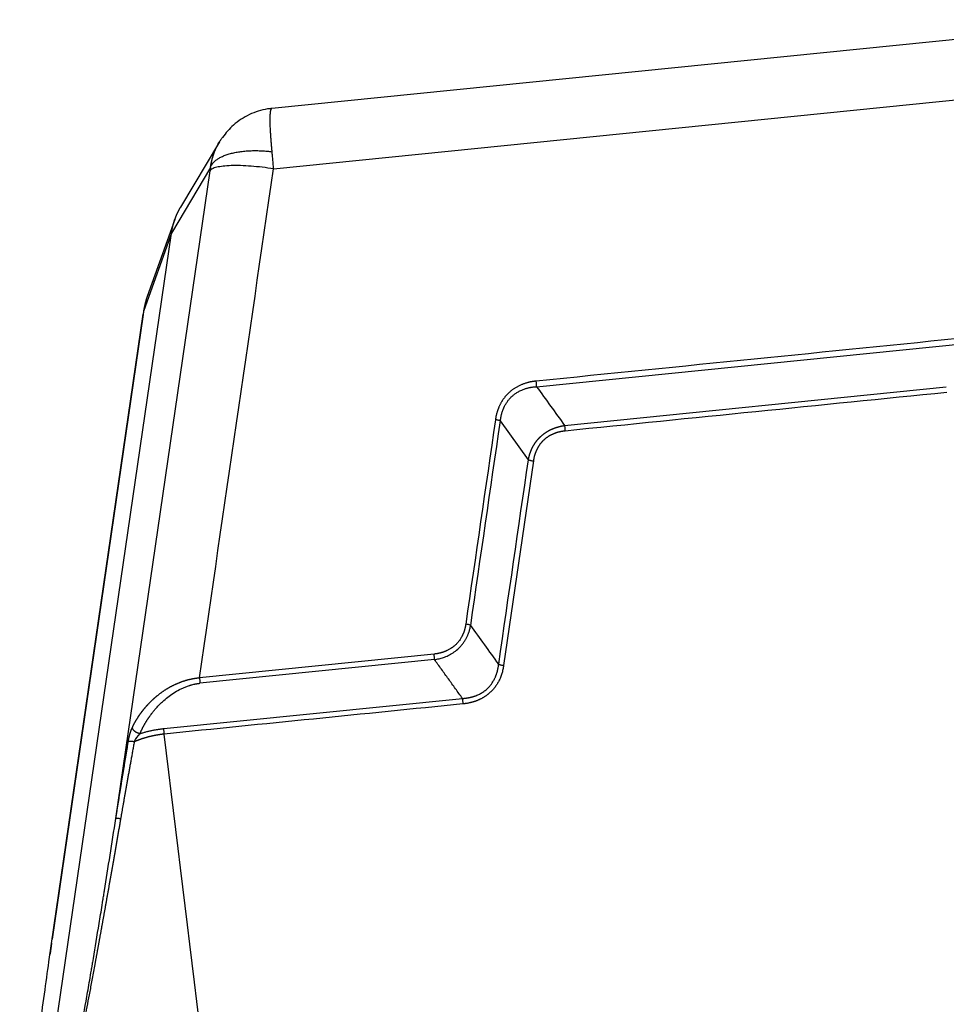
# Model space of a CAD drawing. Units: millimetres. Extents: x 1592 to 2186, y 588 to 1008.
# Drawn here: x 1661 to 1724, y 653 to 720 of the extents above; entities that cross this region are included whole.
import ezdxf

# ---------------------------------------------------------------- set-up
doc = ezdxf.new("R2010")
doc.units = ezdxf.units.MM
doc.header["$LTSCALE"] = 65.395
doc.layers.get('0').update_dxf_attribs({"linetype": 'CONTINUOUS', "lineweight": 30})

msp = doc.modelspace()

# ---------------------------------------------------------------- linework, layer by layer
at = {"color": 7, "linetype": 'Continuous'}
for p, q in [((1737.734, 719.996), (1678.231, 713.987)), ((1678.342, 709.894), (1739.531, 716.073)), ((1674.682, 711.724), (1672.052, 707.301)), ((1667.66, 665.883), (1674.044, 709.759)), ((1674.076, 709.996), (1671.431, 705.546)), ((1671.662, 706.473), (1669.788, 701.25)), ((1662.497, 644.145), (1671.431, 705.546)), ((1671.431, 705.546), (1669.553, 700.31)), ((1663.132, 656.186), (1669.515, 700.062)), ((1669.507, 700.032), (1663.352, 657.729)), ((1696.163, 695.14), (1725.666, 698.119)), ((1698.058, 692.51), (1723.909, 695.12)), ((1695.606, 690.191), (1693.711, 692.821)), ((1695.942, 690.107), (1693.927, 676.262)), ((1689.216, 677.03), (1673.327, 675.426)), ((1689.245, 676.657), (1673.356, 675.052)), ((1670.918, 671.984), (1691.14, 674.026))]:
    msp.add_line(p, q, dxfattribs=at)
for points, degree, knots in [([(1678.233, 713.976), (1678.136, 713.971), (1677.609, 713.922), (1676.686, 713.613), (1675.633, 712.939), (1675.107, 712.334), (1674.891, 712.016)], 3, [0, 0, 0, 0, 0.072872, 0.396606, 0.719117, 1, 1, 1, 1]), ([(1678.248, 711.054), (1678.247, 711.064), (1678.245, 711.085), (1678.242, 711.116), (1678.239, 711.148), (1678.236, 711.179), (1678.233, 711.211), (1678.231, 711.242), (1678.228, 711.274), (1678.225, 711.306), (1678.222, 711.338), (1678.219, 711.37), (1678.217, 711.403), (1678.214, 711.435), (1678.211, 711.467), (1678.209, 711.5), (1678.206, 711.533), (1678.203, 711.565), (1678.201, 711.598), (1678.198, 711.631), (1678.195, 711.664), (1678.193, 711.697), (1678.19, 711.73), (1678.188, 711.763), (1678.185, 711.797), (1678.183, 711.83), (1678.18, 711.863), (1678.178, 711.897), (1678.175, 711.93), (1678.173, 711.964), (1678.17, 711.997), (1678.168, 712.031), (1678.165, 712.064), (1678.163, 712.098), (1678.161, 712.131), (1678.158, 712.165), (1678.156, 712.198), (1678.154, 712.232), (1678.152, 712.265), (1678.149, 712.299), (1678.147, 712.332), (1678.145, 712.366), (1678.143, 712.399), (1678.142, 712.432), (1678.14, 712.465), (1678.138, 712.498), (1678.136, 712.531), (1678.132, 712.615), (1678.126, 712.749), (1678.12, 712.924), (1678.117, 713.093), (1678.116, 713.253), (1678.118, 713.419), (1678.124, 713.581), (1678.136, 713.727), (1678.153, 713.842), (1678.169, 713.903), (1678.181, 713.932), (1678.186, 713.944), (1678.191, 713.954), (1678.197, 713.963), (1678.203, 713.97), (1678.209, 713.976), (1678.215, 713.981), (1678.221, 713.984), (1678.227, 713.987), (1678.231, 713.987), (1678.233, 713.987)], 3, [0, 0, 0, 0, 0.005952, 0.011947, 0.017985, 0.024065, 0.03019, 0.036359, 0.042572, 0.048831, 0.055136, 0.061486, 0.067884, 0.074328, 0.08082, 0.08736, 0.093948, 0.100584, 0.10727, 0.114005, 0.120789, 0.127624, 0.134508, 0.141443, 0.148428, 0.155464, 0.162551, 0.16969, 0.17688, 0.184121, 0.191415, 0.198762, 0.20616, 0.213611, 0.221115, 0.228672, 0.236281, 0.243942, 0.251657, 0.259423, 0.267242, 0.275114, 0.283037, 0.291011, 0.299037, 0.307114, 0.315242, 0.323419, 0.369926, 0.418013, 0.467711, 0.519017, 0.571891, 0.643378, 0.714874, 0.786377, 0.857889, 0.872603, 0.887217, 0.901731, 0.916144, 0.930452, 0.944656, 0.958752, 0.97274, 0.986616, 1, 1, 1, 1]), ([(1674.076, 709.996), (1674.078, 710.007), (1674.081, 710.029), (1674.086, 710.063), (1674.092, 710.097), (1674.097, 710.131), (1674.103, 710.165), (1674.109, 710.199), (1674.116, 710.232), (1674.122, 710.266), (1674.129, 710.3), (1674.136, 710.333), (1674.144, 710.367), (1674.151, 710.401), (1674.159, 710.434), (1674.167, 710.468), (1674.176, 710.501), (1674.185, 710.534), (1674.193, 710.568), (1674.203, 710.601), (1674.212, 710.634), (1674.221, 710.667), (1674.231, 710.7), (1674.241, 710.733), (1674.252, 710.766), (1674.262, 710.799), (1674.273, 710.832), (1674.284, 710.865), (1674.296, 710.897), (1674.307, 710.93), (1674.319, 710.962), (1674.331, 710.995), (1674.343, 711.027), (1674.356, 711.06), (1674.369, 711.092), (1674.382, 711.124), (1674.395, 711.156), (1674.409, 711.188), (1674.423, 711.22), (1674.437, 711.251), (1674.451, 711.283), (1674.465, 711.315), (1674.48, 711.346), (1674.495, 711.377), (1674.51, 711.409), (1674.526, 711.44), (1674.542, 711.471), (1674.609, 711.602), (1674.718, 711.79), (1674.832, 711.961), (1674.879, 712.027)], 3, [0, 0, 0, 0, 0.015329, 0.03067, 0.046023, 0.061388, 0.076765, 0.092153, 0.107554, 0.122966, 0.138391, 0.153827, 0.169276, 0.184736, 0.200209, 0.215694, 0.231191, 0.2467, 0.262221, 0.277754, 0.2933, 0.308858, 0.324428, 0.340011, 0.355605, 0.371213, 0.386832, 0.402464, 0.418109, 0.433765, 0.449435, 0.465117, 0.480811, 0.496518, 0.512237, 0.527969, 0.543714, 0.559472, 0.575242, 0.591024, 0.60682, 0.622628, 0.638449, 0.654283, 0.670129, 0.685988, 0.701861, 0.717746, 0.887892, 1, 1, 1, 1]), ([(1674.076, 709.996), (1674.092, 710.042), (1674.112, 710.089), (1674.164, 710.182), (1674.195, 710.228), (1674.269, 710.319), (1674.311, 710.363), (1674.407, 710.451), (1674.461, 710.494), (1674.581, 710.577), (1674.646, 710.617), (1674.788, 710.694), (1674.864, 710.73), (1675.027, 710.799), (1675.114, 710.832), (1675.297, 710.893), (1675.393, 710.921), (1675.594, 710.971), (1675.698, 710.994), (1675.913, 711.035), (1676.024, 711.052), (1676.25, 711.082), (1676.366, 711.094), (1676.6, 711.112), (1676.718, 711.119), (1676.957, 711.127), (1677.076, 711.128), (1677.316, 711.126), (1677.435, 711.122), (1677.672, 711.11), (1677.79, 711.101), (1678.021, 711.081), (1678.136, 711.068), (1678.248, 711.054)], 3, [0, 0, 0, 0, 0.0625, 0.0625, 0.125, 0.125, 0.1875, 0.1875, 0.25, 0.25, 0.3125, 0.3125, 0.375, 0.375, 0.4375, 0.4375, 0.5, 0.5, 0.5625, 0.5625, 0.625, 0.625, 0.6875, 0.6875, 0.75, 0.75, 0.8125, 0.8125, 0.875, 0.875, 0.9375, 0.9375, 1, 1, 1, 1]), ([(1678.342, 709.894), (1678.329, 710.093), (1678.315, 710.289), (1678.292, 710.58), (1678.283, 710.676), (1678.266, 710.867), (1678.257, 710.961), (1678.248, 711.054)], 3, [0, 0, 0, 0, 0.5, 0.5, 0.75, 0.75, 1, 1, 1, 1]), ([(1678.342, 709.894), (1678.087, 709.935), (1677.829, 709.97), (1677.319, 710.03), (1677.067, 710.055), (1676.577, 710.092), (1676.339, 710.104), (1675.887, 710.117), (1675.673, 710.117), (1675.276, 710.104), (1675.093, 710.092), (1674.766, 710.055), (1674.622, 710.03), (1674.378, 709.97), (1674.277, 709.935), (1674.124, 709.854), (1674.072, 709.808), (1674.044, 709.759)], 3, [0, 0, 0, 0, 0.125, 0.125, 0.25, 0.25, 0.375, 0.375, 0.5, 0.5, 0.625, 0.625, 0.75, 0.75, 0.875, 0.875, 1, 1, 1, 1]), ([(1671.431, 705.546), (1671.432, 705.558), (1671.436, 705.581), (1671.441, 705.615), (1671.447, 705.649), (1671.453, 705.684), (1671.459, 705.718), (1671.465, 705.752), (1671.472, 705.786), (1671.479, 705.82), (1671.486, 705.853), (1671.493, 705.887), (1671.5, 705.921), (1671.508, 705.954), (1671.516, 705.988), (1671.524, 706.021), (1671.533, 706.054), (1671.542, 706.088), (1671.551, 706.121), (1671.56, 706.154), (1671.569, 706.187), (1671.579, 706.219), (1671.589, 706.252), (1671.599, 706.285), (1671.609, 706.317), (1671.619, 706.35), (1671.63, 706.382), (1671.641, 706.414), (1671.652, 706.446), (1671.664, 706.478), (1671.675, 706.51), (1671.687, 706.542), (1671.699, 706.573), (1671.711, 706.605), (1671.724, 706.636), (1671.736, 706.667), (1671.749, 706.699), (1671.762, 706.73), (1671.775, 706.761), (1671.789, 706.791), (1671.803, 706.822), (1671.817, 706.853), (1671.831, 706.883), (1671.845, 706.913), (1671.859, 706.943), (1671.874, 706.973), (1671.889, 707.003), (1671.904, 707.033), (1671.919, 707.063), (1671.935, 707.092), (1671.95, 707.122), (1671.966, 707.151), (1671.982, 707.18), (1671.999, 707.209), (1672.015, 707.238), (1672.032, 707.266), (1672.044, 707.287), (1672.051, 707.299), (1672.052, 707.3)], 3, [0, 0, 0, 0, 0.018557, 0.037098, 0.055622, 0.074131, 0.092623, 0.111099, 0.12956, 0.148004, 0.166432, 0.184844, 0.203239, 0.221619, 0.239982, 0.25833, 0.276661, 0.294976, 0.313276, 0.331559, 0.349825, 0.368076, 0.386311, 0.40453, 0.422732, 0.440918, 0.459089, 0.477243, 0.495381, 0.513503, 0.531609, 0.549698, 0.567772, 0.58583, 0.603871, 0.621896, 0.639906, 0.657899, 0.675876, 0.693837, 0.711782, 0.72971, 0.747623, 0.76552, 0.7834, 0.801264, 0.819113, 0.836945, 0.854761, 0.872561, 0.890345, 0.908113, 0.925864, 0.9436, 0.961319, 0.979023, 0.99671, 1, 1, 1, 1]), ([(1669.788, 701.249), (1669.782, 701.233), (1669.768, 701.194), (1669.748, 701.132), (1669.726, 701.065), (1669.705, 700.997), (1669.685, 700.928), (1669.666, 700.86), (1669.648, 700.792), (1669.632, 700.723), (1669.616, 700.655), (1669.601, 700.586), (1669.588, 700.517), (1669.575, 700.448), (1669.563, 700.379), (1669.556, 700.333), (1669.553, 700.31)], 3, [0, 0, 0, 0, 0.053529, 0.127004, 0.200366, 0.273615, 0.346752, 0.419777, 0.49269, 0.565492, 0.638184, 0.710765, 0.783237, 0.8556, 0.927854, 1, 1, 1, 1]), ([(1696.134, 695.514), (1696.127, 695.513), (1696.112, 695.512), (1696.088, 695.511), (1696.061, 695.508), (1696.029, 695.505), (1695.993, 695.501), (1695.953, 695.496), (1695.91, 695.49), (1695.862, 695.483), (1695.811, 695.474), (1695.756, 695.464), (1695.698, 695.451), (1695.636, 695.437), (1695.566, 695.419), (1695.488, 695.397), (1695.404, 695.371), (1695.321, 695.342), (1695.237, 695.312), (1695.154, 695.279), (1695.071, 695.244), (1694.986, 695.205), (1694.9, 695.162), (1694.815, 695.117), (1694.734, 695.069), (1694.657, 695.021), (1694.585, 694.973), (1694.516, 694.924), (1694.452, 694.874), (1694.391, 694.825), (1694.334, 694.777), (1694.281, 694.729), (1694.231, 694.681), (1694.185, 694.635), (1694.142, 694.59), (1694.102, 694.546), (1694.061, 694.499), (1694.02, 694.449), (1693.977, 694.395), (1693.935, 694.34), (1693.895, 694.284), (1693.856, 694.226), (1693.819, 694.168), (1693.783, 694.109), (1693.749, 694.05), (1693.716, 693.989), (1693.685, 693.928), (1693.655, 693.865), (1693.627, 693.803), (1693.607, 693.756), (1693.594, 693.723), (1693.586, 693.704), (1693.576, 693.68), (1693.564, 693.651), (1693.551, 693.618), (1693.537, 693.58), (1693.521, 693.536), (1693.504, 693.488), (1693.487, 693.435), (1693.469, 693.376), (1693.451, 693.314), (1693.435, 693.251), (1693.421, 693.191), (1693.41, 693.134), (1693.4, 693.081), (1693.392, 693.032), (1693.385, 692.986), (1693.38, 692.944), (1693.377, 692.918), (1693.375, 692.905)], 3, [0, 0, 0, 0, 0.004795, 0.010547, 0.017257, 0.024923, 0.033546, 0.043126, 0.05366, 0.065148, 0.077591, 0.090985, 0.105331, 0.120628, 0.136873, 0.157816, 0.178907, 0.20015, 0.221547, 0.243103, 0.264821, 0.286703, 0.310819, 0.334198, 0.356838, 0.378738, 0.399897, 0.420313, 0.439986, 0.458914, 0.477096, 0.494532, 0.51122, 0.527161, 0.542353, 0.556796, 0.57049, 0.58733, 0.604163, 0.620991, 0.637812, 0.654627, 0.671435, 0.688236, 0.70503, 0.721817, 0.738596, 0.755368, 0.772132, 0.788888, 0.792725, 0.79779, 0.804083, 0.811605, 0.820357, 0.83034, 0.841553, 0.854, 0.867681, 0.882597, 0.898751, 0.914764, 0.92982, 0.943918, 0.957057, 0.969236, 0.980453, 0.990708, 1, 1, 1, 1]), ([(1693.715, 692.822), (1693.716, 692.831), (1693.717, 692.851), (1693.72, 692.882), (1693.724, 692.914), (1693.728, 692.949), (1693.733, 692.986), (1693.739, 693.025), (1693.745, 693.066), (1693.753, 693.108), (1693.761, 693.153), (1693.771, 693.2), (1693.783, 693.248), (1693.795, 693.298), (1693.809, 693.35), (1693.825, 693.404), (1693.843, 693.46), (1693.862, 693.517), (1693.884, 693.575), (1693.908, 693.635), (1693.934, 693.696), (1693.969, 693.773), (1694.013, 693.862), (1694.069, 693.961), (1694.126, 694.052), (1694.184, 694.137), (1694.242, 694.215), (1694.301, 694.287), (1694.359, 694.353), (1694.415, 694.413), (1694.497, 694.493), (1694.614, 694.595), (1694.781, 694.717), (1694.981, 694.836), (1695.161, 694.92), (1695.306, 694.975), (1695.4, 695.008), (1695.492, 695.035), (1695.579, 695.058), (1695.662, 695.077), (1695.741, 695.092), (1695.815, 695.105), (1695.885, 695.115), (1695.95, 695.122), (1696.01, 695.128), (1696.065, 695.132), (1696.116, 695.135), (1696.148, 695.137), (1696.163, 695.137)], 3, [0, 0, 0, 0, 0.00776, 0.01608, 0.024962, 0.034407, 0.044414, 0.054984, 0.066118, 0.077818, 0.090083, 0.102914, 0.116313, 0.130281, 0.144818, 0.159926, 0.175606, 0.191859, 0.208687, 0.22609, 0.244071, 0.262631, 0.29437, 0.324783, 0.353864, 0.381607, 0.408004, 0.43305, 0.45674, 0.47907, 0.500037, 0.549093, 0.605038, 0.667817, 0.737355, 0.765683, 0.79264, 0.818232, 0.842464, 0.865341, 0.886867, 0.907045, 0.92588, 0.943374, 0.959531, 0.974352, 0.987842, 1, 1, 1, 1]), ([(1696.163, 695.137), (1696.162, 695.165), (1696.161, 695.194), (1696.158, 695.255), (1696.156, 695.286), (1696.151, 695.351), (1696.148, 695.383), (1696.141, 695.449), (1696.138, 695.482), (1696.134, 695.514)], 3, [0, 0, 0, 0, 0.25, 0.25, 0.5, 0.5, 0.75, 0.75, 1, 1, 1, 1]), ([(1693.711, 692.821), (1693.69, 692.829), (1693.667, 692.837), (1693.617, 692.853), (1693.589, 692.86), (1693.532, 692.875), (1693.502, 692.882), (1693.44, 692.894), (1693.408, 692.9), (1693.375, 692.905)], 3, [0, 0, 0, 0, 0.25, 0.25, 0.5, 0.5, 0.75, 0.75, 1, 1, 1, 1]), ([(1695.606, 690.191), (1695.608, 690.2), (1695.611, 690.219), (1695.617, 690.248), (1695.623, 690.276), (1695.629, 690.304), (1695.635, 690.332), (1695.641, 690.36), (1695.648, 690.388), (1695.655, 690.415), (1695.662, 690.443), (1695.669, 690.47), (1695.677, 690.497), (1695.685, 690.524), (1695.693, 690.551), (1695.701, 690.578), (1695.709, 690.605), (1695.718, 690.631), (1695.727, 690.657), (1695.736, 690.684), (1695.745, 690.71), (1695.755, 690.736), (1695.765, 690.761), (1695.775, 690.787), (1695.785, 690.813), (1695.796, 690.838), (1695.806, 690.863), (1695.817, 690.888), (1695.828, 690.913), (1695.84, 690.938), (1695.851, 690.962), (1695.863, 690.987), (1695.875, 691.011), (1695.887, 691.035), (1695.9, 691.059), (1695.913, 691.083), (1695.925, 691.106), (1695.939, 691.13), (1695.952, 691.153), (1695.965, 691.176), (1695.979, 691.199), (1695.993, 691.222), (1696.007, 691.245), (1696.022, 691.267), (1696.036, 691.289), (1696.051, 691.311), (1696.066, 691.333), (1696.081, 691.355), (1696.096, 691.377), (1696.112, 691.398), (1696.128, 691.42), (1696.144, 691.441), (1696.16, 691.462), (1696.176, 691.483), (1696.193, 691.503), (1696.21, 691.524), (1696.227, 691.544), (1696.244, 691.564), (1696.261, 691.584), (1696.279, 691.604), (1696.297, 691.623), (1696.315, 691.642), (1696.333, 691.662), (1696.351, 691.681), (1696.37, 691.699), (1696.388, 691.718), (1696.407, 691.736), (1696.426, 691.755), (1696.446, 691.773), (1696.465, 691.791), (1696.485, 691.808), (1696.505, 691.826), (1696.525, 691.843), (1696.545, 691.86), (1696.565, 691.877), (1696.586, 691.894), (1696.607, 691.911), (1696.628, 691.927), (1696.649, 691.943), (1696.67, 691.959), (1696.692, 691.975), (1696.713, 691.99), (1696.735, 692.006), (1696.757, 692.021), (1696.779, 692.036), (1696.802, 692.051), (1696.824, 692.065), (1696.847, 692.08), (1696.87, 692.094), (1696.893, 692.108), (1696.916, 692.121), (1696.939, 692.135), (1696.963, 692.148), (1696.986, 692.161), (1697.01, 692.174), (1697.034, 692.187), (1697.059, 692.2), (1697.083, 692.212), (1697.107, 692.224), (1697.132, 692.236), (1697.157, 692.248), (1697.182, 692.259), (1697.207, 692.27), (1697.232, 692.281), (1697.258, 692.292), (1697.283, 692.303), (1697.309, 692.313), (1697.335, 692.323), (1697.361, 692.333), (1697.387, 692.343), (1697.414, 692.353), (1697.44, 692.362), (1697.467, 692.371), (1697.493, 692.38), (1697.52, 692.389), (1697.547, 692.397), (1697.575, 692.405), (1697.602, 692.413), (1697.63, 692.421), (1697.657, 692.428), (1697.685, 692.436), (1697.713, 692.443), (1697.741, 692.45), (1697.769, 692.456), (1697.797, 692.463), (1697.826, 692.469), (1697.854, 692.475), (1697.883, 692.48), (1697.912, 692.486), (1697.941, 692.491), (1697.97, 692.496), (1697.999, 692.501), (1698.029, 692.505), (1698.048, 692.508), (1698.058, 692.51)], 3, [0, 0, 0, 0, 0.008092, 0.016161, 0.024208, 0.032232, 0.040234, 0.048215, 0.056175, 0.064113, 0.072031, 0.079929, 0.087806, 0.095664, 0.103502, 0.11132, 0.11912, 0.126902, 0.134665, 0.142411, 0.150138, 0.157849, 0.165543, 0.17322, 0.180881, 0.188525, 0.196155, 0.203769, 0.211368, 0.218953, 0.226523, 0.23408, 0.241623, 0.249153, 0.256671, 0.264175, 0.271668, 0.279149, 0.286619, 0.294077, 0.301525, 0.308963, 0.316391, 0.323809, 0.331219, 0.338619, 0.346011, 0.353395, 0.360771, 0.36814, 0.375502, 0.382858, 0.390207, 0.397551, 0.404889, 0.412222, 0.419551, 0.426875, 0.434196, 0.441513, 0.448827, 0.456138, 0.463447, 0.470754, 0.47806, 0.485364, 0.492667, 0.499971, 0.507274, 0.514577, 0.521882, 0.529187, 0.536495, 0.543804, 0.551115, 0.558429, 0.565747, 0.573067, 0.580392, 0.587721, 0.595055, 0.602393, 0.609737, 0.617087, 0.624443, 0.631806, 0.639175, 0.646552, 0.653937, 0.661329, 0.66873, 0.67614, 0.683559, 0.690988, 0.698426, 0.705875, 0.713334, 0.720805, 0.728287, 0.73578, 0.743286, 0.750804, 0.758335, 0.765879, 0.773437, 0.781008, 0.788594, 0.796195, 0.80381, 0.81144, 0.819086, 0.826748, 0.834427, 0.842122, 0.849833, 0.857563, 0.865309, 0.873074, 0.880857, 0.888658, 0.896478, 0.904318, 0.912177, 0.920055, 0.927954, 0.935874, 0.943814, 0.951775, 0.959757, 0.967761, 0.975787, 0.983836, 0.991906, 1, 1, 1, 1]), ([(1698.058, 692.51), (1698.059, 692.483), (1698.06, 692.454), (1698.063, 692.394), (1698.065, 692.362), (1698.07, 692.298), (1698.073, 692.266), (1698.079, 692.201), (1698.083, 692.168), (1698.087, 692.136)], 3, [0, 0, 0, 0, 0.25, 0.25, 0.5, 0.5, 0.75, 0.75, 1, 1, 1, 1]), ([(1698.087, 692.136), (1697.677, 692.099), (1697.305, 691.945), (1696.921, 691.786), (1696.632, 691.513), (1696.346, 691.243), (1696.168, 690.869), (1695.996, 690.51), (1695.942, 690.107)], 2, [0, 0, 0, 0.25, 0.25, 0.5, 0.5, 0.75, 0.75, 1, 1, 1]), ([(1695.61, 690.191), (1695.63, 690.183), (1695.653, 690.174), (1695.702, 690.158), (1695.729, 690.151), (1695.786, 690.137), (1695.816, 690.13), (1695.878, 690.118), (1695.909, 690.112), (1695.942, 690.107)], 3, [0, 0, 0, 0, 0.25, 0.25, 0.5, 0.5, 0.75, 0.75, 1, 1, 1, 1]), ([(1691.361, 679.059), (1691.36, 679.05), (1691.357, 679.033), (1691.354, 679.006), (1691.349, 678.979), (1691.345, 678.952), (1691.34, 678.924), (1691.334, 678.897), (1691.329, 678.869), (1691.323, 678.84), (1691.316, 678.812), (1691.309, 678.783), (1691.302, 678.754), (1691.295, 678.725), (1691.286, 678.696), (1691.278, 678.666), (1691.269, 678.636), (1691.259, 678.606), (1691.249, 678.576), (1691.239, 678.546), (1691.228, 678.515), (1691.216, 678.484), (1691.204, 678.454), (1691.191, 678.423), (1691.178, 678.391), (1691.164, 678.36), (1691.15, 678.329), (1691.136, 678.3), (1691.116, 678.258), (1691.081, 678.19), (1691.02, 678.083), (1690.947, 677.972), (1690.872, 677.872), (1690.807, 677.794), (1690.74, 677.721), (1690.662, 677.644), (1690.571, 677.563), (1690.466, 677.481), (1690.362, 677.411), (1690.267, 677.353), (1690.186, 677.309), (1690.119, 677.276), (1690.068, 677.252), (1690.033, 677.237), (1689.998, 677.222), (1689.957, 677.205), (1689.905, 677.185), (1689.854, 677.166), (1689.802, 677.149), (1689.751, 677.133), (1689.7, 677.118), (1689.649, 677.105), (1689.599, 677.092), (1689.549, 677.081), (1689.5, 677.07), (1689.451, 677.061), (1689.402, 677.053), (1689.354, 677.046), (1689.305, 677.039), (1689.259, 677.034), (1689.229, 677.031), (1689.216, 677.03)], 3, [0, 0, 0, 0, 0.008329, 0.016761, 0.025293, 0.033928, 0.042664, 0.051503, 0.060443, 0.069486, 0.078631, 0.087879, 0.097229, 0.106682, 0.116238, 0.125897, 0.135659, 0.145525, 0.155494, 0.165567, 0.175744, 0.186025, 0.196411, 0.2069, 0.217495, 0.228194, 0.238998, 0.249907, 0.258728, 0.28249, 0.321213, 0.374932, 0.407226, 0.438836, 0.469758, 0.499985, 0.542029, 0.583608, 0.624711, 0.659, 0.687684, 0.710776, 0.728282, 0.740209, 0.746561, 0.763957, 0.781152, 0.798148, 0.814946, 0.831547, 0.847952, 0.864161, 0.880177, 0.895998, 0.911628, 0.927065, 0.942312, 0.957368, 0.972235, 0.988024, 1, 1, 1, 1]), ([(1689.244, 676.659), (1689.253, 676.66), (1689.273, 676.663), (1689.303, 676.667), (1689.421, 676.685), (1689.635, 676.728), (1689.945, 676.825), (1690.269, 676.97), (1690.595, 677.17), (1690.83, 677.365), (1690.982, 677.52), (1691.062, 677.608), (1691.135, 677.697), (1691.202, 677.786), (1691.263, 677.874), (1691.319, 677.962), (1691.369, 678.049), (1691.415, 678.134), (1691.457, 678.218), (1691.494, 678.3), (1691.527, 678.379), (1691.556, 678.457), (1691.582, 678.532), (1691.605, 678.604), (1691.625, 678.673), (1691.643, 678.74), (1691.658, 678.803), (1691.671, 678.864), (1691.683, 678.921), (1691.69, 678.958), (1691.693, 678.975)], 3, [0, 0, 0, 0, 0.007665, 0.015889, 0.02467, 0.105052, 0.19361, 0.290379, 0.39542, 0.508819, 0.542593, 0.575387, 0.607204, 0.638045, 0.667914, 0.696811, 0.724739, 0.751699, 0.777693, 0.802721, 0.826784, 0.849884, 0.87202, 0.893192, 0.913401, 0.932648, 0.950931, 0.968251, 0.984607, 1, 1, 1, 1]), ([(1691.693, 678.975), (1691.673, 678.984), (1691.65, 678.992), (1691.6, 679.008), (1691.573, 679.016), (1691.517, 679.03), (1691.487, 679.037), (1691.425, 679.049), (1691.393, 679.054), (1691.361, 679.059)], 3, [0, 0, 0, 0, 0.25, 0.25, 0.5, 0.5, 0.75, 0.75, 1, 1, 1, 1]), ([(1689.245, 676.657), (1689.244, 676.684), (1689.243, 676.713), (1689.24, 676.773), (1689.238, 676.804), (1689.233, 676.868), (1689.23, 676.901), (1689.223, 676.966), (1689.22, 676.998), (1689.216, 677.03)], 3, [0, 0, 0, 0, 0.25, 0.25, 0.5, 0.5, 0.75, 0.75, 1, 1, 1, 1]), ([(1691.14, 674.026), (1691.149, 674.027), (1691.167, 674.028), (1691.194, 674.029), (1691.222, 674.031), (1691.249, 674.033), (1691.276, 674.036), (1691.302, 674.038), (1691.329, 674.041), (1691.356, 674.044), (1691.383, 674.048), (1691.409, 674.051), (1691.436, 674.055), (1691.462, 674.059), (1691.489, 674.063), (1691.515, 674.067), (1691.541, 674.072), (1691.568, 674.077), (1691.594, 674.082), (1691.62, 674.087), (1691.646, 674.093), (1691.671, 674.099), (1691.697, 674.105), (1691.723, 674.111), (1691.749, 674.117), (1691.774, 674.124), (1691.8, 674.131), (1691.825, 674.138), (1691.85, 674.145), (1691.875, 674.153), (1691.9, 674.161), (1691.925, 674.169), (1691.95, 674.177), (1691.975, 674.185), (1692, 674.194), (1692.025, 674.203), (1692.084, 674.225), (1692.176, 674.263), (1692.298, 674.321), (1692.415, 674.385), (1692.528, 674.454), (1692.635, 674.529), (1692.737, 674.61), (1692.857, 674.717), (1692.992, 674.858), (1693.133, 675.04), (1693.256, 675.238), (1693.334, 675.394), (1693.38, 675.5), (1693.4, 675.55), (1693.42, 675.6), (1693.438, 675.651), (1693.456, 675.702), (1693.472, 675.753), (1693.488, 675.805), (1693.502, 675.857), (1693.516, 675.91), (1693.529, 675.963), (1693.541, 676.017), (1693.551, 676.071), (1693.561, 676.125), (1693.57, 676.179), (1693.579, 676.234), (1693.586, 676.289), (1693.59, 676.327), (1693.592, 676.345)], 3, [0, 0, 0, 0, 0.007301, 0.014589, 0.021865, 0.029128, 0.036378, 0.043617, 0.050845, 0.058061, 0.065266, 0.072461, 0.079645, 0.08682, 0.093986, 0.101142, 0.108289, 0.115428, 0.122559, 0.129682, 0.136797, 0.143906, 0.151007, 0.158103, 0.165192, 0.172275, 0.179354, 0.186427, 0.193495, 0.20056, 0.20762, 0.214677, 0.22173, 0.228781, 0.235829, 0.242875, 0.24992, 0.286843, 0.32325, 0.35921, 0.394793, 0.430074, 0.465125, 0.500025, 0.561153, 0.622938, 0.68578, 0.750063, 0.764564, 0.779075, 0.793598, 0.808138, 0.822697, 0.837278, 0.851884, 0.866519, 0.881185, 0.895886, 0.910623, 0.925402, 0.940223, 0.955091, 0.970008, 0.984976, 1, 1, 1, 1]), ([(1693.927, 676.262), (1693.777, 675.153), (1693.039, 674.454), (1692.671, 674.106), (1692.175, 673.899), (1691.697, 673.701), (1691.169, 673.653)], 2, [0, 0, 0, 0.5, 0.5, 0.75, 0.75, 1, 1, 1]), ([(1693.592, 676.345), (1693.613, 676.337), (1693.636, 676.329), (1693.686, 676.313), (1693.713, 676.306), (1693.771, 676.292), (1693.801, 676.285), (1693.863, 676.272), (1693.895, 676.267), (1693.927, 676.262)], 3, [0, 0, 0, 0, 0.25, 0.25, 0.5, 0.5, 0.75, 0.75, 1, 1, 1, 1]), ([(1668.765, 672.022), (1668.77, 672.034), (1668.78, 672.056), (1668.796, 672.09), (1668.812, 672.124), (1668.829, 672.157), (1668.845, 672.19), (1668.862, 672.223), (1668.878, 672.255), (1668.895, 672.287), (1668.912, 672.319), (1668.929, 672.351), (1668.947, 672.383), (1668.964, 672.414), (1668.981, 672.445), (1668.999, 672.476), (1669.016, 672.506), (1669.034, 672.537), (1669.052, 672.567), (1669.07, 672.597), (1669.088, 672.626), (1669.106, 672.656), (1669.124, 672.685), (1669.143, 672.714), (1669.161, 672.742), (1669.179, 672.771), (1669.198, 672.799), (1669.217, 672.827), (1669.235, 672.854), (1669.254, 672.882), (1669.273, 672.909), (1669.291, 672.936), (1669.31, 672.963), (1669.329, 672.989), (1669.348, 673.016), (1669.367, 673.042), (1669.386, 673.068), (1669.405, 673.093), (1669.424, 673.119), (1669.443, 673.144), (1669.462, 673.169), (1669.481, 673.193), (1669.5, 673.218), (1669.519, 673.242), (1669.539, 673.266), (1669.558, 673.29), (1669.577, 673.314), (1669.596, 673.337), (1669.615, 673.36), (1669.634, 673.383), (1669.653, 673.406), (1669.672, 673.428), (1669.692, 673.45), (1669.711, 673.472), (1669.73, 673.494), (1669.749, 673.516), (1669.768, 673.537), (1669.787, 673.558), (1669.806, 673.579), (1669.824, 673.6), (1669.843, 673.621), (1669.862, 673.641), (1669.881, 673.661), (1669.9, 673.681), (1669.918, 673.701), (1669.937, 673.72), (1669.956, 673.739), (1669.974, 673.758), (1669.993, 673.777), (1670.011, 673.796), (1670.029, 673.814), (1670.048, 673.832), (1670.066, 673.85), (1670.084, 673.868), (1670.102, 673.886), (1670.12, 673.903), (1670.138, 673.92), (1670.156, 673.937), (1670.174, 673.954), (1670.192, 673.971), (1670.209, 673.987), (1670.227, 674.003), (1670.244, 674.019), (1670.262, 674.035), (1670.279, 674.05), (1670.296, 674.066), (1670.313, 674.081), (1670.33, 674.096), (1670.347, 674.111), (1670.364, 674.125), (1670.381, 674.14), (1670.397, 674.154), (1670.414, 674.168), (1670.43, 674.182), (1670.447, 674.195), (1670.463, 674.209), (1670.479, 674.222), (1670.507, 674.244), (1670.547, 674.276), (1670.599, 674.317), (1670.651, 674.357), (1670.704, 674.396), (1670.756, 674.434), (1670.809, 674.472), (1670.862, 674.509), (1670.916, 674.545), (1670.969, 674.581), (1671.023, 674.615), (1671.077, 674.649), (1671.13, 674.682), (1671.184, 674.715), (1671.239, 674.747), (1671.293, 674.778), (1671.347, 674.808), (1671.402, 674.837), (1671.456, 674.866), (1671.511, 674.894), (1671.565, 674.921), (1671.62, 674.948), (1671.675, 674.974), (1671.729, 674.999), (1671.784, 675.023), (1671.838, 675.047), (1671.893, 675.07), (1671.948, 675.092), (1672.002, 675.114), (1672.057, 675.135), (1672.111, 675.155), (1672.166, 675.174), (1672.22, 675.193), (1672.274, 675.211), (1672.328, 675.228), (1672.382, 675.245), (1672.436, 675.261), (1672.49, 675.276), (1672.544, 675.29), (1672.597, 675.304), (1672.651, 675.317), (1672.704, 675.33), (1672.757, 675.341), (1672.81, 675.352), (1672.862, 675.363), (1672.915, 675.372), (1672.967, 675.381), (1673.019, 675.39), (1673.071, 675.398), (1673.123, 675.405), (1673.174, 675.411), (1673.225, 675.416), (1673.276, 675.422), (1673.31, 675.424), (1673.327, 675.426)], 3, [0, 0, 0, 0, 0.006975, 0.013913, 0.020814, 0.027677, 0.034504, 0.041292, 0.048044, 0.054758, 0.061435, 0.068075, 0.074677, 0.081242, 0.08777, 0.094261, 0.100714, 0.10713, 0.113509, 0.119851, 0.126155, 0.132422, 0.138652, 0.144845, 0.151, 0.157118, 0.163199, 0.169242, 0.175249, 0.181218, 0.18715, 0.193044, 0.198902, 0.204722, 0.210505, 0.216251, 0.221959, 0.227631, 0.233265, 0.238862, 0.244422, 0.249944, 0.25543, 0.260878, 0.266289, 0.271663, 0.276999, 0.282299, 0.287561, 0.292786, 0.297974, 0.303125, 0.308239, 0.313316, 0.318355, 0.323357, 0.328322, 0.33325, 0.338141, 0.342995, 0.347812, 0.352591, 0.357334, 0.362039, 0.366708, 0.371339, 0.375933, 0.38049, 0.38501, 0.389493, 0.393939, 0.398348, 0.40272, 0.407055, 0.411353, 0.415614, 0.419838, 0.424024, 0.428174, 0.432287, 0.436363, 0.440402, 0.444404, 0.448369, 0.452297, 0.456189, 0.460043, 0.46386, 0.467641, 0.471385, 0.475092, 0.478762, 0.482395, 0.485991, 0.489551, 0.493073, 0.496559, 0.500009, 0.511086, 0.522093, 0.53303, 0.543897, 0.554694, 0.565421, 0.57608, 0.58667, 0.597192, 0.607646, 0.618033, 0.628352, 0.638605, 0.648792, 0.658913, 0.668969, 0.67896, 0.688887, 0.698749, 0.708548, 0.718284, 0.727958, 0.737569, 0.747119, 0.756608, 0.766037, 0.775406, 0.784715, 0.793965, 0.803158, 0.812292, 0.82137, 0.830391, 0.839356, 0.848267, 0.857122, 0.865924, 0.874672, 0.883368, 0.892012, 0.900605, 0.909147, 0.91764, 0.926084, 0.934479, 0.942827, 0.951128, 0.959383, 0.967594, 0.97576, 0.983882, 0.991962, 1, 1, 1, 1]), ([(1669.301, 671.644), (1669.306, 671.656), (1669.315, 671.678), (1669.33, 671.711), (1669.344, 671.744), (1669.359, 671.777), (1669.374, 671.81), (1669.389, 671.843), (1669.405, 671.876), (1669.42, 671.909), (1669.436, 671.942), (1669.453, 671.975), (1669.469, 672.008), (1669.486, 672.041), (1669.502, 672.073), (1669.52, 672.106), (1669.537, 672.139), (1669.554, 672.172), (1669.572, 672.204), (1669.59, 672.237), (1669.608, 672.269), (1669.627, 672.302), (1669.646, 672.334), (1669.665, 672.367), (1669.684, 672.399), (1669.703, 672.431), (1669.723, 672.464), (1669.743, 672.496), (1669.763, 672.528), (1669.783, 672.56), (1669.804, 672.592), (1669.825, 672.624), (1669.846, 672.656), (1669.867, 672.687), (1669.888, 672.719), (1669.91, 672.751), (1669.933, 672.783), (1669.966, 672.83), (1670.017, 672.901), (1670.097, 673.009), (1670.208, 673.151), (1670.363, 673.337), (1670.567, 673.562), (1670.842, 673.831), (1671.174, 674.114), (1671.559, 674.389), (1671.868, 674.57), (1672.081, 674.677), (1672.191, 674.728), (1672.301, 674.777), (1672.413, 674.822), (1672.527, 674.864), (1672.613, 674.893), (1672.673, 674.912), (1672.711, 674.923), (1672.76, 674.937), (1672.836, 674.958), (1672.915, 674.977), (1672.991, 674.993), (1673.044, 675.004), (1673.095, 675.013), (1673.147, 675.022), (1673.199, 675.031), (1673.251, 675.039), (1673.303, 675.046), (1673.338, 675.05), (1673.356, 675.052)], 3, [0, 0, 0, 0, 0.007046, 0.014098, 0.021156, 0.028221, 0.035291, 0.042368, 0.04945, 0.056539, 0.063633, 0.070733, 0.077839, 0.08495, 0.092067, 0.099189, 0.106316, 0.113449, 0.120588, 0.127731, 0.13488, 0.142034, 0.149193, 0.156357, 0.163525, 0.170699, 0.177878, 0.185062, 0.19225, 0.199443, 0.206641, 0.213844, 0.221051, 0.228263, 0.235479, 0.242701, 0.249926, 0.257991, 0.274529, 0.299534, 0.332999, 0.374915, 0.433767, 0.499947, 0.584085, 0.667424, 0.749856, 0.770681, 0.791496, 0.812296, 0.833077, 0.853837, 0.874578, 0.879657, 0.886516, 0.895153, 0.905567, 0.92694, 0.936721, 0.945704, 0.954705, 0.963726, 0.972765, 0.981824, 0.990902, 1, 1, 1, 1]), ([(1673.327, 675.426), (1673.331, 675.394), (1673.335, 675.361), (1673.341, 675.296), (1673.344, 675.264), (1673.349, 675.2), (1673.351, 675.168), (1673.354, 675.108), (1673.355, 675.079), (1673.356, 675.052)], 3, [0, 0, 0, 0, 0.25, 0.25, 0.5, 0.5, 0.75, 0.75, 1, 1, 1, 1]), ([(1691.139, 674.029), (1691.14, 674.002), (1691.141, 673.973), (1691.145, 673.912), (1691.147, 673.88), (1691.152, 673.816), (1691.155, 673.783), (1691.161, 673.718), (1691.165, 673.685), (1691.169, 673.653)], 3, [0, 0, 0, 0, 0.25, 0.25, 0.5, 0.5, 0.75, 0.75, 1, 1, 1, 1]), ([(1668.506, 671.101), (1668.507, 671.107), (1668.509, 671.118), (1668.512, 671.135), (1668.515, 671.151), (1668.518, 671.168), (1668.521, 671.185), (1668.524, 671.202), (1668.527, 671.218), (1668.53, 671.235), (1668.533, 671.252), (1668.536, 671.269), (1668.54, 671.286), (1668.543, 671.303), (1668.547, 671.319), (1668.55, 671.336), (1668.554, 671.353), (1668.557, 671.37), (1668.561, 671.387), (1668.565, 671.404), (1668.569, 671.421), (1668.573, 671.438), (1668.577, 671.455), (1668.581, 671.471), (1668.585, 671.488), (1668.589, 671.505), (1668.594, 671.522), (1668.598, 671.539), (1668.602, 671.556), (1668.607, 671.573), (1668.613, 671.596), (1668.621, 671.626), (1668.632, 671.661), (1668.642, 671.696), (1668.653, 671.73), (1668.664, 671.764), (1668.675, 671.798), (1668.687, 671.831), (1668.699, 671.864), (1668.711, 671.896), (1668.724, 671.929), (1668.737, 671.96), (1668.751, 671.992), (1668.76, 672.012), (1668.765, 672.022)], 3, [0, 0, 0, 0, 0.016933, 0.033856, 0.050774, 0.06769, 0.084607, 0.101528, 0.118459, 0.135401, 0.152358, 0.169334, 0.186333, 0.203357, 0.220411, 0.237497, 0.254619, 0.271781, 0.288985, 0.306236, 0.323536, 0.340889, 0.358297, 0.375765, 0.393295, 0.410891, 0.428555, 0.446291, 0.464102, 0.481991, 0.49996, 0.537891, 0.575813, 0.613753, 0.651738, 0.689795, 0.727951, 0.766232, 0.804664, 0.843275, 0.882089, 0.921131, 0.960427, 1, 1, 1, 1]), ([(1670.947, 671.611), (1670.935, 671.61), (1670.911, 671.607), (1670.875, 671.603), (1670.84, 671.599), (1670.804, 671.595), (1670.768, 671.59), (1670.733, 671.586), (1670.697, 671.581), (1670.661, 671.576), (1670.626, 671.571), (1670.59, 671.565), (1670.554, 671.56), (1670.519, 671.554), (1670.483, 671.548), (1670.448, 671.542), (1670.412, 671.535), (1670.377, 671.529), (1670.341, 671.522), (1670.306, 671.515), (1670.27, 671.508), (1670.235, 671.501), (1670.199, 671.494), (1670.164, 671.486), (1670.128, 671.478), (1670.093, 671.47), (1670.058, 671.462), (1670.022, 671.454), (1669.987, 671.445), (1669.952, 671.437), (1669.917, 671.428), (1669.881, 671.419), (1669.846, 671.409), (1669.811, 671.4), (1669.776, 671.39), (1669.741, 671.38), (1669.706, 671.37), (1669.671, 671.36), (1669.636, 671.35), (1669.601, 671.339), (1669.566, 671.329), (1669.531, 671.318), (1669.496, 671.307), (1669.461, 671.295), (1669.426, 671.284), (1669.392, 671.272), (1669.357, 671.26), (1669.322, 671.248), (1669.288, 671.236), (1669.253, 671.224), (1669.218, 671.211), (1669.184, 671.199), (1669.149, 671.186), (1669.115, 671.173), (1669.08, 671.159), (1669.046, 671.146), (1669.012, 671.132), (1668.977, 671.118), (1668.943, 671.104), (1668.92, 671.095), (1668.909, 671.09)], 3, [0, 0, 0, 0, 0.01709, 0.03418, 0.051268, 0.068357, 0.085446, 0.102535, 0.119624, 0.136715, 0.153808, 0.170902, 0.187998, 0.205097, 0.222198, 0.239303, 0.256411, 0.273522, 0.290638, 0.307758, 0.324883, 0.342014, 0.359149, 0.376291, 0.393438, 0.410592, 0.427753, 0.444921, 0.462096, 0.479279, 0.49647, 0.51367, 0.530878, 0.548095, 0.565322, 0.582559, 0.599805, 0.617063, 0.63433, 0.651609, 0.668899, 0.686201, 0.703515, 0.720841, 0.73818, 0.755532, 0.772897, 0.790276, 0.807669, 0.825076, 0.842497, 0.859934, 0.877386, 0.894853, 0.912336, 0.929835, 0.947351, 0.964883, 0.982433, 1, 1, 1, 1]), ([(1670.947, 671.611), (1670.943, 671.643), (1670.939, 671.675), (1670.933, 671.74), (1670.93, 671.773), (1670.925, 671.837), (1670.923, 671.868), (1670.92, 671.928), (1670.918, 671.957), (1670.918, 671.984)], 3, [0, 0, 0, 0, 0.25, 0.25, 0.5, 0.5, 0.75, 0.75, 1, 1, 1, 1]), ([(1667.66, 665.883), (1667.667, 665.927), (1667.681, 666.014), (1667.701, 666.144), (1667.722, 666.274), (1667.743, 666.404), (1667.763, 666.534), (1667.784, 666.665), (1667.805, 666.795), (1667.826, 666.925), (1667.846, 667.055), (1667.867, 667.186), (1667.888, 667.316), (1667.909, 667.446), (1667.93, 667.577), (1667.951, 667.707), (1667.973, 667.837), (1667.994, 667.968), (1668.015, 668.098), (1668.036, 668.228), (1668.057, 668.359), (1668.079, 668.489), (1668.1, 668.62), (1668.121, 668.75), (1668.143, 668.881), (1668.164, 669.011), (1668.185, 669.141), (1668.207, 669.272), (1668.228, 669.403), (1668.249, 669.533), (1668.271, 669.664), (1668.292, 669.794), (1668.314, 669.925), (1668.335, 670.055), (1668.356, 670.186), (1668.378, 670.317), (1668.399, 670.447), (1668.421, 670.578), (1668.442, 670.709), (1668.463, 670.84), (1668.485, 670.97), (1668.499, 671.057), (1668.506, 671.101)], 3, [0, 0, 0, 0, 0.024864, 0.049734, 0.074611, 0.099494, 0.124383, 0.149279, 0.174182, 0.199091, 0.224006, 0.248929, 0.273858, 0.298794, 0.323737, 0.348687, 0.373644, 0.398608, 0.423579, 0.448557, 0.473543, 0.498536, 0.523536, 0.548543, 0.573558, 0.59858, 0.62361, 0.648648, 0.673693, 0.698746, 0.723806, 0.748875, 0.773951, 0.799035, 0.824127, 0.849227, 0.874336, 0.899452, 0.924577, 0.949709, 0.974851, 1, 1, 1, 1]), ([(1668.909, 671.09), (1668.9, 671.039), (1668.882, 670.938), (1668.854, 670.786), (1668.827, 670.636), (1668.801, 670.487), (1668.774, 670.338), (1668.748, 670.191), (1668.722, 670.045), (1668.696, 669.901), (1668.67, 669.757), (1668.645, 669.614), (1668.62, 669.473), (1668.595, 669.333), (1668.57, 669.194), (1668.545, 669.056), (1668.521, 668.919), (1668.497, 668.783), (1668.473, 668.649), (1668.449, 668.515), (1668.426, 668.383), (1668.403, 668.252), (1668.38, 668.122), (1668.357, 667.993), (1668.335, 667.865), (1668.312, 667.739), (1668.29, 667.614), (1668.269, 667.489), (1668.247, 667.366), (1668.226, 667.244), (1668.204, 667.123), (1668.184, 667.004), (1668.163, 666.885), (1668.142, 666.768), (1668.122, 666.652), (1668.102, 666.537), (1668.082, 666.423), (1668.062, 666.31), (1668.043, 666.199), (1668.024, 666.088), (1668.005, 665.979), (1667.992, 665.906), (1667.986, 665.87)], 3, [0, 0, 0, 0, 0.029359, 0.058495, 0.087407, 0.116096, 0.144561, 0.172802, 0.20082, 0.228615, 0.256185, 0.283533, 0.310656, 0.337556, 0.364233, 0.390686, 0.416915, 0.442921, 0.468704, 0.494262, 0.519598, 0.544709, 0.569597, 0.594262, 0.618703, 0.642921, 0.666915, 0.690685, 0.714232, 0.737555, 0.760655, 0.783531, 0.806184, 0.828613, 0.850819, 0.872801, 0.89456, 0.916095, 0.937406, 0.958494, 0.979359, 1, 1, 1, 1]), ([(1667.986, 665.87), (1667.978, 665.823), (1667.962, 665.73), (1667.938, 665.589), (1667.914, 665.449), (1667.89, 665.31), (1667.866, 665.172), (1667.842, 665.034), (1667.819, 664.896), (1667.795, 664.759), (1667.771, 664.623), (1667.748, 664.487), (1667.724, 664.352), (1667.701, 664.218), (1667.678, 664.084), (1667.655, 663.95), (1667.632, 663.818), (1667.609, 663.685), (1667.586, 663.554), (1667.563, 663.423), (1667.54, 663.293), (1667.518, 663.163), (1667.495, 663.033), (1667.473, 662.905), (1667.45, 662.777), (1667.428, 662.649), (1667.406, 662.523), (1667.384, 662.396), (1667.361, 662.271), (1667.339, 662.146), (1667.318, 662.021), (1667.296, 661.897), (1667.274, 661.774), (1667.253, 661.651), (1667.231, 661.529), (1667.21, 661.408), (1667.188, 661.287), (1667.167, 661.166), (1667.146, 661.047), (1667.125, 660.927), (1667.104, 660.809), (1667.083, 660.691), (1667.062, 660.574), (1667.041, 660.457), (1667.021, 660.341), (1667, 660.225), (1666.98, 660.11), (1666.959, 659.996), (1666.939, 659.882), (1666.919, 659.769), (1666.899, 659.656), (1666.879, 659.544), (1666.859, 659.433), (1666.839, 659.322), (1666.819, 659.212), (1666.8, 659.103), (1666.78, 658.994), (1666.761, 658.885), (1666.742, 658.778), (1666.722, 658.67), (1666.703, 658.564), (1666.684, 658.458), (1666.665, 658.353), (1666.646, 658.248), (1666.627, 658.144), (1666.609, 658.04), (1666.59, 657.937), (1666.572, 657.835), (1666.553, 657.733), (1666.535, 657.632), (1666.517, 657.531), (1666.499, 657.431), (1666.48, 657.332), (1666.463, 657.233), (1666.445, 657.135), (1666.427, 657.038), (1666.409, 656.941), (1666.392, 656.845), (1666.374, 656.749), (1666.357, 656.654), (1666.339, 656.559), (1666.322, 656.465), (1666.305, 656.372), (1666.288, 656.28), (1666.271, 656.187), (1666.254, 656.096), (1666.185, 655.719), (1666.065, 655.074), (1665.897, 654.182), (1665.738, 653.346), (1665.588, 652.567), (1665.446, 651.846), (1665.31, 651.165), (1665.18, 650.528), (1665.056, 649.937), (1664.943, 649.408), (1664.853, 649.008), (1664.786, 648.718), (1664.738, 648.516), (1664.693, 648.332), (1664.651, 648.164), (1664.621, 648.051), (1664.602, 647.982), (1664.593, 647.95), (1664.584, 647.919), (1664.576, 647.888), (1664.567, 647.859), (1664.559, 647.831), (1664.55, 647.804), (1664.542, 647.777), (1664.534, 647.752), (1664.526, 647.727), (1664.518, 647.703), (1664.511, 647.681), (1664.503, 647.659), (1664.496, 647.638), (1664.489, 647.618), (1664.482, 647.599), (1664.475, 647.581), (1664.468, 647.563), (1664.462, 647.547), (1664.455, 647.532), (1664.449, 647.517), (1664.443, 647.503), (1664.437, 647.491), (1664.434, 647.483), (1664.432, 647.479)], 3, [0, 0, 0, 0, 0.007149, 0.014268, 0.021357, 0.028415, 0.035443, 0.042441, 0.049408, 0.056345, 0.063251, 0.070127, 0.076973, 0.083789, 0.090574, 0.097329, 0.104053, 0.110747, 0.117411, 0.124045, 0.130648, 0.137222, 0.143764, 0.150277, 0.156759, 0.163211, 0.169633, 0.176024, 0.182386, 0.188717, 0.195017, 0.201288, 0.207528, 0.213738, 0.219918, 0.226068, 0.232188, 0.238277, 0.244336, 0.250365, 0.256364, 0.262333, 0.268271, 0.274179, 0.280058, 0.285906, 0.291724, 0.297511, 0.303269, 0.308997, 0.314694, 0.320362, 0.325999, 0.331607, 0.337184, 0.342731, 0.348248, 0.353736, 0.359193, 0.36462, 0.370017, 0.375384, 0.380721, 0.386029, 0.391306, 0.396553, 0.401771, 0.406958, 0.412115, 0.417243, 0.422341, 0.427409, 0.432447, 0.437455, 0.442433, 0.447382, 0.4523, 0.457189, 0.462048, 0.466877, 0.471677, 0.476446, 0.481186, 0.485897, 0.490577, 0.495228, 0.499849, 0.548164, 0.593776, 0.636711, 0.676997, 0.71467, 0.749774, 0.78484, 0.817287, 0.847219, 0.874772, 0.888335, 0.901344, 0.913831, 0.925836, 0.937401, 0.940072, 0.942731, 0.94538, 0.948018, 0.950646, 0.953266, 0.955879, 0.958485, 0.961085, 0.96368, 0.966271, 0.968859, 0.971445, 0.974029, 0.976613, 0.979198, 0.981783, 0.984372, 0.986963, 0.989559, 0.992159, 0.994766, 0.997379, 1, 1, 1, 1]), ([(1664.433, 647.607), (1664.457, 647.655), (1664.484, 647.723), (1664.527, 647.859), (1664.541, 647.908), (1664.572, 648.02), (1664.596, 648.115), (1664.624, 648.224), (1664.637, 648.281), (1664.641, 648.297), (1664.649, 648.329), (1664.668, 648.411), (1664.722, 648.641), (1664.794, 648.973), (1664.856, 649.272), (1664.879, 649.385), (1664.884, 649.41), (1664.886, 649.418), (1664.892, 649.448), (1664.904, 649.507), (1664.949, 649.73), (1665.026, 650.121), (1665.118, 650.602), (1665.186, 650.964), (1665.221, 651.151), (1665.239, 651.246), (1665.248, 651.294), (1665.251, 651.314), (1665.254, 651.328), (1665.256, 651.337), (1665.377, 651.997), (1665.573, 653.088), (1665.826, 654.551), (1665.958, 655.33), (1666.026, 655.731), (1666.06, 655.935), (1666.078, 656.037), (1666.086, 656.089), (1666.09, 656.111), (1666.092, 656.126), (1666.094, 656.135), (1666.219, 656.881), (1666.412, 658.045), (1666.649, 659.498), (1666.77, 660.247), (1666.831, 660.628), (1666.862, 660.82), (1666.877, 660.916), (1666.884, 660.957), (1666.888, 660.985), (1666.891, 661), (1667.143, 662.572), (1667.399, 664.196), (1667.66, 665.883)], 3, [0, 0, 0, 0, 0.03125, 0.03125, 0.046875, 0.046875, 0.0625, 0.070312, 0.070312, 0.074219, 0.074219, 0.078125, 0.09375, 0.125, 0.140625, 0.142578, 0.142578, 0.144531, 0.144531, 0.148437, 0.15625, 0.1875, 0.21875, 0.234375, 0.242188, 0.246094, 0.248047, 0.249023, 0.249023, 0.25, 0.25, 0.375, 0.4375, 0.46875, 0.484375, 0.492187, 0.496094, 0.498047, 0.499023, 0.499023, 0.5, 0.5, 0.625, 0.6875, 0.71875, 0.734375, 0.742187, 0.746094, 0.748047, 0.748047, 0.75, 0.75, 1, 1, 1, 1]), ([(1661.191, 640.665), (1661.191, 640.665), (1661.187, 640.654), (1661.176, 640.631), (1661.168, 640.618), (1661.155, 640.639), (1661.151, 640.674), (1661.155, 640.842), (1661.163, 640.975), (1661.187, 641.26), (1661.197, 641.37), (1661.21, 641.509), (1661.212, 641.524), (1661.214, 641.548), (1661.215, 641.553), (1661.216, 641.563), (1661.218, 641.587), (1661.225, 641.651), (1661.231, 641.71), (1661.251, 641.903), (1661.267, 642.051), (1661.29, 642.257), (1661.297, 642.322), (1661.308, 642.416), (1661.311, 642.446), (1661.316, 642.49), (1661.318, 642.502), (1661.322, 642.54), (1661.341, 642.708), (1661.38, 643.036), (1661.418, 643.359), (1661.441, 643.544), (1661.444, 643.567), (1661.446, 643.591), (1661.447, 643.596), (1661.447, 643.595), (1661.447, 643.595), (1661.447, 643.596), (1661.448, 643.601), (1661.45, 643.617), (1661.453, 643.645), (1661.468, 643.767), (1661.491, 643.954), (1661.561, 644.522), (1661.609, 644.902), (1661.702, 645.629), (1661.737, 645.898), (1661.794, 646.341), (1661.814, 646.496), (1661.846, 646.738), (1661.862, 646.861), (1661.882, 647.01), (1661.892, 647.085), (1661.897, 647.123), (1661.899, 647.143), (1661.9, 647.152), (1661.901, 647.156), (1661.901, 647.159), (1661.901, 647.161), (1661.92, 647.302), (1661.953, 647.552), (1662.025, 648.099), (1662.053, 648.31), (1662.101, 648.67), (1662.127, 648.861), (1662.159, 649.103), (1662.176, 649.229), (1662.185, 649.293), (1662.189, 649.325), (1662.191, 649.339), (1662.192, 649.348), (1662.193, 649.354), (1662.255, 649.812), (1662.311, 650.227), (1662.387, 650.789), (1662.411, 650.967), (1662.445, 651.217), (1662.462, 651.338), (1662.48, 651.472), (1662.489, 651.538), (1662.493, 651.57), (1662.495, 651.584), (1662.497, 651.593), (1662.497, 651.596), (1662.724, 653.259), (1662.937, 654.793), (1663.132, 656.186)], 3, [0, 0, 0, 0, 0.03125, 0.03125, 0.0625, 0.0625, 0.09375, 0.09375, 0.125, 0.125, 0.140625, 0.140625, 0.142578, 0.142578, 0.143555, 0.143555, 0.144531, 0.148437, 0.15625, 0.15625, 0.1875, 0.1875, 0.203125, 0.203125, 0.210937, 0.210937, 0.214844, 0.214844, 0.21875, 0.25, 0.28125, 0.28125, 0.285156, 0.285645, 0.285645, 0.286133, 0.286133, 0.287109, 0.289062, 0.296875, 0.3125, 0.3125, 0.375, 0.375, 0.4375, 0.4375, 0.46875, 0.46875, 0.484375, 0.484375, 0.492187, 0.496094, 0.498047, 0.499023, 0.499512, 0.499756, 0.499878, 0.499878, 0.5, 0.5, 0.5625, 0.5625, 0.59375, 0.59375, 0.609375, 0.617187, 0.621094, 0.623047, 0.624023, 0.624512, 0.624512, 0.625, 0.625, 0.6875, 0.6875, 0.71875, 0.71875, 0.734375, 0.742187, 0.746094, 0.748047, 0.749023, 0.749023, 0.75, 0.75, 1, 1, 1, 1])]:
    msp.add_open_spline(points, degree=degree, knots=knots, dxfattribs=at)
for points, degree in [([(1673.327, 675.426), (1674.999, 686.915), (1676.67, 698.405), (1678.342, 709.894)], 3), ([(1669.732, 701.082), (1669.66, 700.864), (1669.622, 700.629)], 2), ([(1669.55, 700.317), (1669.506, 700.024)], 1), ([(1669.553, 700.31), (1669.533, 700.185), (1669.515, 700.062)], 2), ([(1669.515, 700.062), (1669.511, 700.051), (1669.508, 700.039), (1669.506, 700.027)], 3), ([(1725.638, 698.493), (1715.803, 697.5), (1705.968, 696.507), (1696.134, 695.514)], 3), ([(1723.938, 694.747), (1715.321, 693.877), (1706.704, 693.006), (1698.087, 692.136)], 3), ([(1691.696, 678.976), (1692.368, 683.591), (1693.039, 688.206), (1693.711, 692.821)], 3), ([(1693.592, 676.345), (1692.96, 677.222), (1692.328, 678.099), (1691.696, 678.976)], 3), ([(1691.14, 674.026), (1689.245, 676.657)], 1), ([(1691.169, 673.653), (1684.428, 672.972), (1677.687, 672.292), (1670.947, 671.611)], 3), ([(1668.909, 671.09), (1669.021, 671.287), (1669.156, 671.486), (1669.301, 671.644)], 3), ([(1669.301, 671.644), (1670.097, 671.901), (1670.918, 671.984)], 2), ([(1663.312, 657.455), (1663.207, 656.705)], 1)]:
    msp.add_open_spline(points, degree=degree, dxfattribs=at)
at = {"color": 7, "linetype": 'Continuous', "extrusion": (-2.9663e-12, 4.168e-13, -1)}
msp.add_open_spline([(1674.076, 709.996), (1674.067, 709.92), (1674.056, 709.841), (1674.044, 709.759)], degree=3, dxfattribs=at)
at = {"color": 7, "linetype": 'Continuous', "extrusion": (4.76631e-10, 3.43455e-10, -1)}
msp.add_open_spline([(1696.163, 695.14), (1696.794, 694.263), (1697.426, 693.387), (1698.058, 692.51)], degree=3, dxfattribs=at)
at = {"color": 7, "linetype": 'Continuous', "extrusion": (-4.24549e-09, 6.17677e-10, -1)}
msp.add_open_spline([(1693.375, 692.905), (1692.704, 688.29), (1692.033, 683.674), (1691.361, 679.059)], degree=3, dxfattribs=at)
at = {"color": 7, "linetype": 'Continuous', "extrusion": (-3.29002e-10, 4.78667e-11, -1)}
msp.add_open_spline([(1693.592, 676.345), (1694.263, 680.96), (1694.935, 685.576), (1695.606, 690.191)], degree=3, dxfattribs=at)
at = {"color": 7, "linetype": 'Continuous'}
for points, weights in [([(1668.765, 672.022), (1668.844, 671.748), (1669.301, 671.644)], [1, 0.712071927841, 1]), ([(1668.909, 671.09), (1668.585, 671.134), (1668.506, 671.101)], [1, 0.832807405647, 1]), ([(1667.986, 665.87), (1667.689, 665.907), (1667.66, 665.883)], [1, 0.842974546572, 0.999987512235]), ([(1663.131, 656.161), (1663.128, 656.174), (1663.132, 656.186)], [0.95989388763, 0.976697257641, 0.999993160098])]:
    msp.add_rational_spline(points, weights, degree=2, dxfattribs=at)
at = {"color": 7, "linetype": 'Continuous', "extrusion": (-7.07722e-09, -8.6319e-10, -1)}
msp.add_open_spline([(1675.993, 630.234), (1674.311, 644.026), (1672.629, 657.819), (1670.947, 671.611)], degree=3, dxfattribs=at)

doc.saveas('drawing.dxf')
